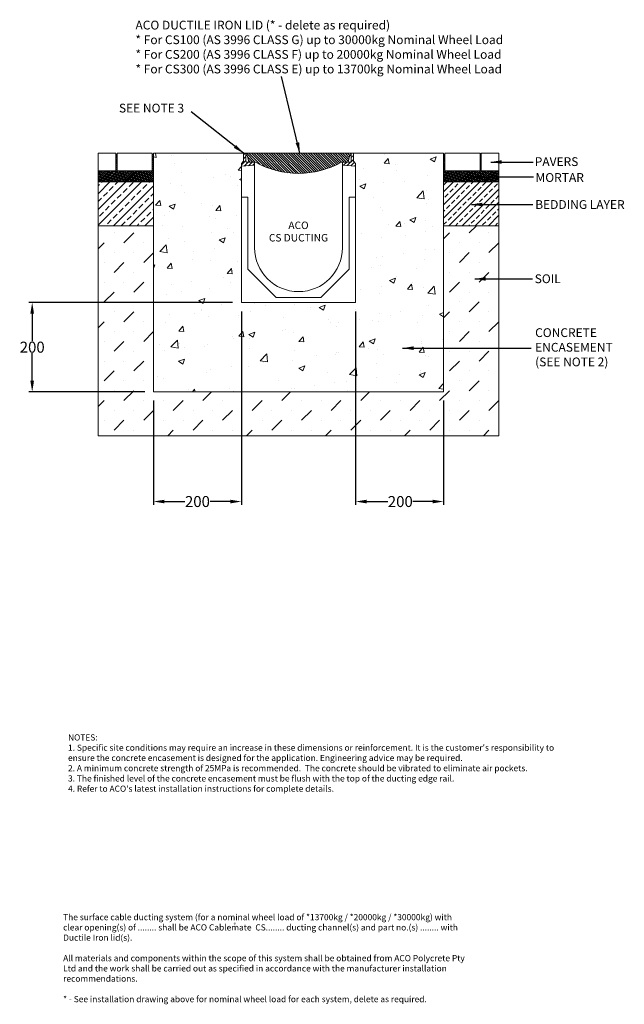
# Model space of a CAD drawing. Units: millimetres. Extents: x 1132 to 2508, y 1297 to 3539.
import ezdxf

# ---------------------------------------------------------------- set-up
doc = ezdxf.new("R2010")
doc.units = ezdxf.units.MM
for name, color, linetype, lineweight in [('DIMENSIONS', 7, 'Continuous', 0), ('HATCH', 7, 'Continuous', 0), ('NOTES', 7, 'Continuous', 0)]:
    doc.layers.add(name, color=color, linetype=linetype, lineweight=lineweight)
doc.layers.add('titles', color=7, linetype='Continuous')
doc.styles.add('SLDTEXTSTYLE0', font='arial.ttf')
doc.styles.add('TITLEBOLD', font='arialbd.ttf', dxfattribs={"height": 0.125})
doc.styles.add('TITLETEXT', font='arial.ttf', dxfattribs={"height": 0.125})
doc.dimstyles.new('SLDDIMSTYLE0', dxfattribs={"dimtxt": 30, "dimasz": 30, "dimexe": 10, "dimexo": 30, "dimgap": 0.875, "dimtad": 0, "dimtih": 1, "dimtoh": 1, "dimzin": 12, "dimdsep": 46, "dimtxsty": 'SLDTEXTSTYLE0', "dimcen": 0.09, "dimclrd": 7, "dimclre": 7, "dimclrt": 7, "dimadec": 0, "dimazin": 0, "dimtfac": 1, "dimtofl": 0, "dimtmove": 0, "dimatfit": 1, "dimfxl": 1, "dimtolj": 1, "dimtzin": 12, "dimarcsym": 0})
pattern_1 = [(45, (100.5928, 365.2532), (-2.245064, 2.245064), []), (135, (100.5928, 365.2532), (-6.735192, 2.245064), [7.9375, -4.7625])]
pattern_2 = [(45, (0.5928, 365.2532), (-2.245064, 2.245064), []), (135, (0.5928, 365.2532), (-6.735192, 2.245064), [7.9375, -4.7625])]

# ---------------------------------------------------------------- blocks, each defined once
blk = doc.blocks.new('*D26')
at = {"layer": 'Defpoints', "color": 0, "transparency": 16777216}
for p in [(1896.8, 2894.7), (2096.8, 2691.7), (2096.8, 2441.7)]:
    blk.add_point(p, dxfattribs=at)
at = {"layer": 'DIMENSIONS', "color": 7, "lineweight": -2, "transparency": 16777216}
for p, q in [((1896.8, 2874.7), (1896.8, 2434.2)), ((2096.8, 2671.7), (2096.8, 2434.2)), ((1921.8, 2441.7), (1969.8, 2441.7)), ((2071.8, 2441.7), (2027.1, 2441.7))]:
    blk.add_line(p, q, dxfattribs=at)
at = {"layer": 'DIMENSIONS', "color": 7, "transparency": 16777216}
for points in [[(1921.8, 2445.8), (1921.8, 2437.5), (1896.8, 2441.7)], [(2071.8, 2445.8), (2071.8, 2437.5), (2096.8, 2441.7)]]:
    blk.add_solid(points, dxfattribs=at)
at = {"layer": 'DIMENSIONS', "color": 7, "lineweight": 5, "transparency": 16777216, "insert": (1998.4, 2441.7), "char_height": 25, "attachment_point": 5, "style": 'SLDTEXTSTYLE0'}
blk.add_mtext('\\A1;200', dxfattribs=at)
blk = doc.blocks.new('*D27')
at = {"layer": 'Defpoints', "color": 0, "transparency": 16777216}
for p in [(1636.8, 2894.7), (1436.8, 2691.7), (1436.8, 2441.7)]:
    blk.add_point(p, dxfattribs=at)
at = {"layer": 'DIMENSIONS', "color": 7, "lineweight": -2, "transparency": 16777216}
for p, q in [((1636.8, 2874.7), (1636.8, 2434.2)), ((1436.8, 2671.7), (1436.8, 2434.2)), ((1461.8, 2441.7), (1508.1, 2441.7)), ((1611.8, 2441.7), (1565.4, 2441.7))]:
    blk.add_line(p, q, dxfattribs=at)
at = {"layer": 'DIMENSIONS', "color": 7, "transparency": 16777216}
for points in [[(1461.8, 2445.8), (1461.8, 2437.5), (1436.8, 2441.7)], [(1611.8, 2445.8), (1611.8, 2437.5), (1636.8, 2441.7)]]:
    blk.add_solid(points, dxfattribs=at)
at = {"layer": 'DIMENSIONS', "color": 7, "lineweight": 5, "transparency": 16777216, "insert": (1536.8, 2441.7), "char_height": 25, "attachment_point": 5, "style": 'SLDTEXTSTYLE0'}
blk.add_mtext('\\A1;200', dxfattribs=at)
blk = doc.blocks.new('*D28')
at = {"layer": 'Defpoints', "color": 0, "transparency": 16777216}
for p in [(1636.8, 2894.7), (1160.8, 2691.7), (1436.8, 2691.7)]:
    blk.add_point(p, dxfattribs=at)
at = {"layer": 'DIMENSIONS', "color": 7, "lineweight": -2, "transparency": 16777216}
for p, q in [((1616.8, 2894.7), (1153.3, 2894.7)), ((1160.8, 2869.7), (1160.8, 2806.8)), ((1160.8, 2716.7), (1160.8, 2779.5)), ((1416.8, 2691.7), (1153.3, 2691.7))]:
    blk.add_line(p, q, dxfattribs=at)
at = {"layer": 'DIMENSIONS', "color": 7, "transparency": 16777216}
for points in [[(1156.6, 2869.7), (1164.9, 2869.7), (1160.8, 2894.7)], [(1156.6, 2716.7), (1164.9, 2716.7), (1160.8, 2691.7)]]:
    blk.add_solid(points, dxfattribs=at)
at = {"layer": 'DIMENSIONS', "color": 7, "lineweight": 5, "transparency": 16777216, "insert": (1160.8, 2793.2), "char_height": 25, "attachment_point": 5, "style": 'SLDTEXTSTYLE0'}
blk.add_mtext('\\A1;200', dxfattribs=at)

msp = doc.modelspace()

# ---------------------------------------------------------------- hatches: boundary and pattern name
at = {"lineweight": 5}
h = msp.add_hatch(dxfattribs=at)
h.set_pattern_fill('ANSI31', scale=2, style=0)
h.paths.add_polyline_path([(1648.756, 3214.665, -0.41421356), (1646.756, 3216.665), (1646.756, 3234.665), (1641.756, 3234.665), (1641.756, 3216.665), (1636.756, 3211.665), (1636.756, 3205.041), (1666.756, 3207.665), (1666.756, 3214.665)])
h.paths.add_polyline_path([(1896.756, 3205.041), (1896.756, 3211.665), (1891.756, 3216.665), (1891.756, 3234.665), (1886.756, 3234.665), (1886.756, 3216.665, -0.41421356), (1884.756, 3214.665), (1866.756, 3214.665), (1866.756, 3207.665)])
h = msp.add_hatch(dxfattribs=at)
h.set_pattern_fill('ANSI33', scale=4, style=0)
h.set_pattern_definition([(45, (-1321.883, -28.855), (-17.96051, 17.96051), []), (45, (-1303.922, -28.855), (-17.96051, 17.96051), [12.7, -6.35])])
h.paths.add_polyline_path([(1436.756, 3169.665), (1310.756, 3169.665), (1310.756, 3069.665), (1436.756, 3069.665)])
at = {"layer": 'DIMENSIONS', "lineweight": 5}
h = msp.add_hatch(dxfattribs=at)
h.set_pattern_fill('AR-CONC', color=256, scale=0.75, style=0)
h.paths.add_polyline_path([(1636.756, 2894.665), (1636.756, 3134.665), (1636.756, 3205.041), (1636.756, 3211.665), (1641.756, 3216.665), (1641.756, 3234.665), (1436.756, 3234.665), (1436.756, 3094.665), (1436.756, 2691.665), (2096.756, 2691.665), (2096.756, 3234.665), (1891.756, 3234.665), (1891.756, 3216.665), (1896.756, 3211.665), (1896.756, 3205.041), (1896.756, 3134.665), (1896.756, 2894.665)])
at = {"layer": 'HATCH', "lineweight": 5}
h = msp.add_hatch(dxfattribs=at)
h.set_pattern_fill('ANSI38', color=256, style=0)
h.set_pattern_definition(pattern_2)
h.paths.add_polyline_path([(1433.756, 3231.665), (1433.756, 3194.665), (1353.756, 3194.665), (1353.756, 3231.665), (1350.756, 3231.665), (1350.756, 3191.665), (1436.756, 3191.665), (1436.756, 3231.665)])
h = msp.add_hatch(dxfattribs=at)
h.set_pattern_fill('ANSI31', color=256, scale=1.25, angle=90, style=0)
h.paths.add_polyline_path([(1864.756, 3214.665), (1880.111, 3214.665), (1882.465, 3228.013, -0.36397023), (1884.434, 3229.665), (1885.756, 3229.665), (1885.756, 3234.665), (1647.756, 3234.665), (1647.756, 3229.665), (1649.078, 3229.665, -0.36397023), (1651.047, 3228.013), (1653.401, 3214.665), (1666.756, 3214.665), (1668.756, 3214.665, 0.26179095)])
h = msp.add_hatch(dxfattribs=at)
h.set_pattern_fill('ANSI38', color=256, style=0)
h.set_pattern_definition(pattern_1)
h.paths.add_polyline_path([(2179.756, 3194.665), (2099.756, 3194.665), (2099.756, 3231.665), (2096.756, 3231.665), (2096.756, 3191.665), (2182.756, 3191.665), (2182.756, 3231.665), (2179.756, 3231.665)])
h = msp.add_hatch(dxfattribs=at)
h.set_pattern_fill('ANSI38', color=256, style=0)
h.set_pattern_definition(pattern_2)
h.paths.add_polyline_path([(1350.756, 3194.665), (1310.756, 3194.665), (1310.756, 3169.665), (1436.756, 3169.665), (1436.756, 3191.665), (1350.756, 3191.665)])
h = msp.add_hatch(dxfattribs=at)
h.set_pattern_fill('ANSI38', color=256, style=0)
h.set_pattern_definition(pattern_1)
h.paths.add_polyline_path([(2222.756, 3194.665), (2182.756, 3194.665), (2182.756, 3191.665), (2096.756, 3191.665), (2096.756, 3169.665), (2222.756, 3169.665)])
h = msp.add_hatch(dxfattribs=at)
h.set_pattern_fill('ANSI33', color=256, scale=84.666667, style=0)
h.set_pattern_definition([(45, (801.327, 1881.594), (-14.9671, 14.9671), []), (45, (816.294, 1881.594), (-14.9671, 14.9671), [10.58333, -5.29167])])
h.paths.add_polyline_path([(2222.756, 3069.665), (2222.756, 3169.665), (2096.756, 3169.665), (2096.756, 3069.665)])
h = msp.add_hatch(dxfattribs=at)
h.set_pattern_fill('MUDST', color=256, scale=5, angle=45, style=0)
h.paths.add_polyline_path([(2222.756, 2591.665), (2222.756, 3069.665), (2096.756, 3069.665), (2096.756, 2741.665), (2096.756, 2691.665), (1436.756, 2691.665), (1436.756, 3069.665), (1310.756, 3069.665), (1310.756, 2591.665)])

# ---------------------------------------------------------------- linework, layer by layer
at = {"color": 7, "linetype": 'Continuous', "lineweight": 5}
for p, q in [((1350.756, 3234.665), (1310.756, 3234.665)), ((1310.756, 3234.665), (1310.756, 3194.665)), ((1350.756, 3194.665), (1350.756, 3234.665)), ((1353.756, 3231.665), (1350.756, 3231.665)), ((1353.756, 3234.665), (1353.756, 3194.665)), ((1433.756, 3234.665), (1353.756, 3234.665)), ((1353.756, 3194.665), (1353.756, 3231.665)), ((1433.756, 3194.665), (1433.756, 3234.665)), ((1433.756, 3231.665), (1433.756, 3194.665)), ((1436.756, 3231.665), (1433.756, 3231.665)), ((1436.756, 3234.665), (1436.756, 2691.665)), ((1641.756, 3234.665), (1436.756, 3234.665)), ((1436.756, 3094.665), (1436.756, 3234.665)), ((1436.756, 3234.665), (1436.756, 2741.665)), ((1436.756, 3191.665), (1436.756, 3231.665)), ((1641.756, 3216.665), (1641.756, 3234.665)), ((1646.756, 3234.665), (1641.756, 3234.665)), ((1641.756, 3234.665), (1641.756, 3216.665)), ((1646.756, 3216.665), (1646.756, 3234.665)), ((1647.756, 3234.665), (1647.756, 3229.665)), ((1885.756, 3234.665), (1647.756, 3234.665)), ((1647.756, 3229.665), (1649.078, 3229.665)), ((1884.434, 3229.665), (1885.756, 3229.665)), ((1885.756, 3229.665), (1885.756, 3234.665)), ((1886.756, 3234.665), (1886.756, 3216.665)), ((1891.756, 3234.665), (1886.756, 3234.665)), ((2096.756, 3234.665), (1891.756, 3234.665)), ((1891.756, 3234.665), (1891.756, 3216.665)), ((1891.756, 3216.665), (1891.756, 3234.665)), ((2096.756, 2691.665), (2096.756, 3234.665)), ((2096.756, 2741.665), (2096.756, 3234.665)), ((2096.756, 3231.665), (2096.756, 3191.665)), ((2099.756, 3231.665), (2096.756, 3231.665)), ((2099.756, 3234.665), (2099.756, 3194.665)), ((2179.756, 3234.665), (2099.756, 3234.665)), ((2099.756, 3194.665), (2099.756, 3231.665)), ((2179.756, 3194.665), (2179.756, 3234.665)), ((2179.756, 3231.665), (2179.756, 3194.665)), ((2182.756, 3231.665), (2179.756, 3231.665)), ((2182.756, 3234.665), (2182.756, 3194.665)), ((2222.756, 3234.665), (2182.756, 3234.665)), ((2222.756, 3194.665), (2222.756, 3234.665)), ((1636.756, 3211.665), (1641.756, 3216.665)), ((1641.756, 3216.665), (1636.756, 3211.665)), ((1636.756, 2894.665), (1636.756, 3211.665)), ((1636.756, 3211.665), (1636.756, 3205.041)), ((1666.756, 3207.665), (1636.756, 3205.041)), ((1636.756, 3205.041), (1666.756, 3207.665)), ((1666.756, 3214.665), (1648.756, 3214.665)), ((1651.047, 3228.013), (1653.401, 3214.665)), ((1653.401, 3214.665), (1668.756, 3214.665)), ((1666.756, 3207.665), (1666.756, 3214.665)), ((1666.756, 3019.665), (1666.756, 3207.665)), ((1864.756, 3214.665), (1880.111, 3214.665)), ((1884.756, 3214.665), (1866.756, 3214.665)), ((1866.756, 3214.665), (1866.756, 3207.665)), ((1866.756, 3207.665), (1866.756, 3019.665)), ((1896.756, 3205.041), (1866.756, 3207.665)), ((1866.756, 3207.665), (1896.756, 3205.041)), ((1880.111, 3214.665), (1882.465, 3228.013)), ((1891.756, 3216.665), (1896.756, 3211.665)), ((1896.756, 3211.665), (1891.756, 3216.665)), ((1896.756, 3211.665), (1896.756, 2894.665)), ((1896.756, 3205.041), (1896.756, 3211.665)), ((1350.756, 3194.665), (1310.756, 3194.665)), ((1310.756, 3194.665), (1310.756, 3169.665)), ((1310.756, 3194.665), (1350.756, 3194.665)), ((1433.756, 3194.665), (1353.756, 3194.665)), ((1353.756, 3194.665), (1433.756, 3194.665)), ((1436.756, 3169.665), (1436.756, 3191.665)), ((1636.756, 3205.041), (1636.756, 3134.665)), ((1896.756, 3134.665), (1896.756, 3205.041)), ((2096.756, 3191.665), (2096.756, 3169.665)), ((2179.756, 3194.665), (2099.756, 3194.665)), ((2099.756, 3194.665), (2179.756, 3194.665)), ((2222.756, 3194.665), (2182.756, 3194.665)), ((2182.756, 3194.665), (2222.756, 3194.665)), ((2222.756, 3169.665), (2222.756, 3194.665)), ((1436.756, 3169.665), (1310.756, 3169.665)), ((1310.756, 3169.665), (1310.756, 2591.665)), ((1310.756, 3169.665), (1436.756, 3169.665)), ((1436.756, 3069.665), (1436.756, 3169.665)), ((2096.756, 3169.665), (2096.756, 3069.665)), ((2222.756, 3169.665), (2096.756, 3169.665)), ((2096.756, 3169.665), (2222.756, 3169.665)), ((2222.756, 3069.665), (2222.756, 3169.665)), ((1636.756, 3134.665), (1636.756, 2894.665)), ((1651.756, 3134.665), (1636.756, 3134.665)), ((1636.756, 3134.665), (1651.756, 3134.665)), ((1651.756, 2970.665), (1651.756, 3134.665)), ((1651.756, 3134.665), (1651.756, 2970.665)), ((1881.756, 3134.665), (1881.756, 2970.665)), ((1896.756, 3134.665), (1881.756, 3134.665)), ((1881.756, 3134.665), (1896.756, 3134.665)), ((1881.756, 2970.665), (1881.756, 3134.665)), ((1896.756, 2894.665), (1896.756, 3134.665)), ((1436.756, 2741.665), (1436.756, 3069.665)), ((2096.756, 3069.665), (2096.756, 2741.665)), ((2222.756, 3069.665), (2096.756, 3069.665)), ((2096.756, 3069.665), (2222.756, 3069.665)), ((2222.756, 2591.665), (2222.756, 3069.665)), ((1715.756, 2906.665), (1651.756, 2970.665)), ((1651.756, 2970.665), (1715.756, 2906.665)), ((1881.756, 2970.665), (1817.756, 2906.665)), ((1817.756, 2906.665), (1881.756, 2970.665)), ((1896.756, 2894.665), (1636.756, 2894.665)), ((1636.756, 2894.665), (1896.756, 2894.665)), ((1817.756, 2906.665), (1715.756, 2906.665)), ((1715.756, 2906.665), (1817.756, 2906.665)), ((2096.756, 2691.665), (1436.756, 2691.665)), ((1310.756, 2591.665), (2222.756, 2591.665))]:
    msp.add_line(p, q, dxfattribs=at)
for centre, radius, start, end in [((1649.078, 3227.665), 2, 10, 90), ((1884.434, 3227.665), 2, 90, 170), ((1648.756, 3216.665), 2, 180, 270), ((1766.756, 3389.01), 200, 240.659418, 299.340582), ((1884.756, 3216.665), 2, 270, 0), ((1766.756, 3019.665), 100, 180, 0)]:
    msp.add_arc(centre, radius, start, end, dxfattribs=at)
at = {"layer": 'DIMENSIONS'}
for p, q in [((1436.756, 3234.665), (1436.756, 3134.665)), ((2096.756, 3234.665), (2096.756, 3204.665)), ((2096.756, 3131.665), (2096.756, 3234.665)), ((1310.756, 3069.665), (1436.756, 3069.665))]:
    msp.add_line(p, q, dxfattribs=at)

# ---------------------------------------------------------------- texts
at = {"layer": 'NOTES', "lineweight": 5, "style": 'SLDTEXTSTYLE0'}
for s, insert, char_height, attachment_point in [('ACO DUCTILE IRON LID (* - delete as required)\\P* For CS100 (AS 3996 CLASS G) up to 30000kg Nominal Wheel Load\\P* For CS200 (AS 3996 CLASS F) up to 20000kg Nominal Wheel Load\\P* For CS300 (AS 3996 CLASS E) up to 13700kg Nominal Wheel Load', (1395.746, 3536.619), 20, 1), ('{\\fArial|b0|i0|c0|p0;SEE NOTE 3}', (1358.235, 3347.614), 20, 1), ('{\\fArial|b0|i0;PAVERS}', (2304.342, 3225.715), 20, 1), ('MORTAR', (2306.117, 3189.61), 20, 1), ('{\\fArial|b0|i0;BEDDING LAYER}', (2305.39, 3128.067), 20, 1), ('ACO\\PCS DUCTING', (1766.756, 3054.338), 17, 5), ('{\\fArial|b0|i0;SOIL}', (2304.269, 2959.021), 20, 1), ('CONCRETE\\PENCASEMENT\\P(SEE NOTE 2)', (2305.218, 2836.304), 20, 1)]:
    msp.add_mtext(s, dxfattribs=dict(at, insert=insert, char_height=char_height, attachment_point=attachment_point))
at = {"layer": 'titles', "lineweight": 5, "char_height": 14, "attachment_point": 1, "style": 'TITLETEXT'}
for s, insert, width in [("NOTES:\\P1. Specific site conditions may require an increase in these dimensions or reinforcement. It is the customer's responsibility to ensure the concrete encasement is designed for the application. {\\fArial|b0|i1|c0|p34;Engineering advice may be required.\\P}2. A minimum concrete strength of 25MPa is recommended.  The concrete should be vibrated to eliminate air pockets.\\P3. The finished level of the concrete encasement must be flush with the top of the ducting edge rail.\\P4. Refer to ACO's latest installation instructions for complete details.", (1242.305, 1911.514), 1117.43388), ('The surface cable ducting system (for a nominal wheel load of {\\fArial|b0|i1|c0|p34;*13700kg / *20000kg / *30000kg}) with {\\fArial|b0|i1|c0|p34;clear opening(s) of ........ }shall be {\\fArial|b1|i0|c0|p34;ACO Cablemate}  {\\fArial|b0|i1|c0|p34;CS........ }ducting channel(s) and {\\fArial|b0|i1|c0|p34;part no.(s) ........ }with Ductile Iron lid(s).{\\fArial|b0|i1|c0|p34;\\P}\\PAll materials and components within the scope of this system shall be obtained from ACO Polycrete Pty Ltd and the work shall be carried out as specified in accordance with the manufacturer installation recommendations.\\P\\P{\\fArial|b0|i1|c0|p34;* - See installation drawing above for nominal wheel load for each system, delete as required.}', (1231.212, 1502.271), 932.21003)]:
    msp.add_mtext(s, dxfattribs=dict(at, insert=insert, width=width))
at = {"layer": 'titles', "insert": (1621.73, 1482.278), "char_height": 8, "width": 6.75497, "attachment_point": 2, "style": 'TITLEBOLD'}
msp.add_mtext('{\\fArial|b1|i0|c0|p32;®}', dxfattribs=at)

# ---------------------------------------------------------------- dimensions: what is measured, and where the dimension line sits
at = {"layer": 'DIMENSIONS', "lineweight": 5}
dim = msp.add_linear_dim(base=(1160.756, 2691.665), p1=(1636.756, 2894.665), p2=(1436.756, 2691.665), angle=90, text='200', dimstyle='SLDDIMSTYLE0', override={"dimtxt": 25, "dimasz": 25, "dimexe": 7.5, "dimexo": 20}, dxfattribs=at)
dim.commit()
dim.dimension.update_dxf_attribs({"geometry": '*D28', "text_midpoint": (1160.756, 2793.165), "dimtype": 160})
for base, p1, p2, picture, middle in [((1436.756, 2441.665), (1636.756, 2894.665), (1436.756, 2691.665), '*D27', (1536.756, 2441.665)), ((2096.756, 2441.665), (1896.756, 2894.665), (2096.756, 2691.665), '*D26', (1998.445, 2441.665))]:
    dim = msp.add_linear_dim(base=base, p1=p1, p2=p2, dimstyle='SLDDIMSTYLE0', override={"dimtxt": 25, "dimasz": 25, "dimexe": 7.5, "dimexo": 20}, dxfattribs=at)
    dim.commit()
    dim.dimension.update_dxf_attribs({"geometry": picture, "text_midpoint": middle, "dimtype": 160})

# ---------------------------------------------------------------- leaders
at = {"layer": 'NOTES', "lineweight": 5}
for points in [[(1770.052, 3234.665), (1727.852, 3409.361)], [(1641.756, 3234.665), (1522.795, 3329.487)], [(2204.141, 3214.81), (2300.526, 3214.831)], [(2155.815, 3180.881), (2301.406, 3180.941)], [(2160.059, 3118.064), (2299.799, 3118.124)], [(2167.863, 2948.649), (2299.263, 2948.673)], [(2003.621, 2790.941), (2295.877, 2790.973)]]:
    msp.add_leader(points, dimstyle='SLDDIMSTYLE0', override={"dimasz": 25}, dxfattribs=at)

doc.saveas('drawing.dxf')
